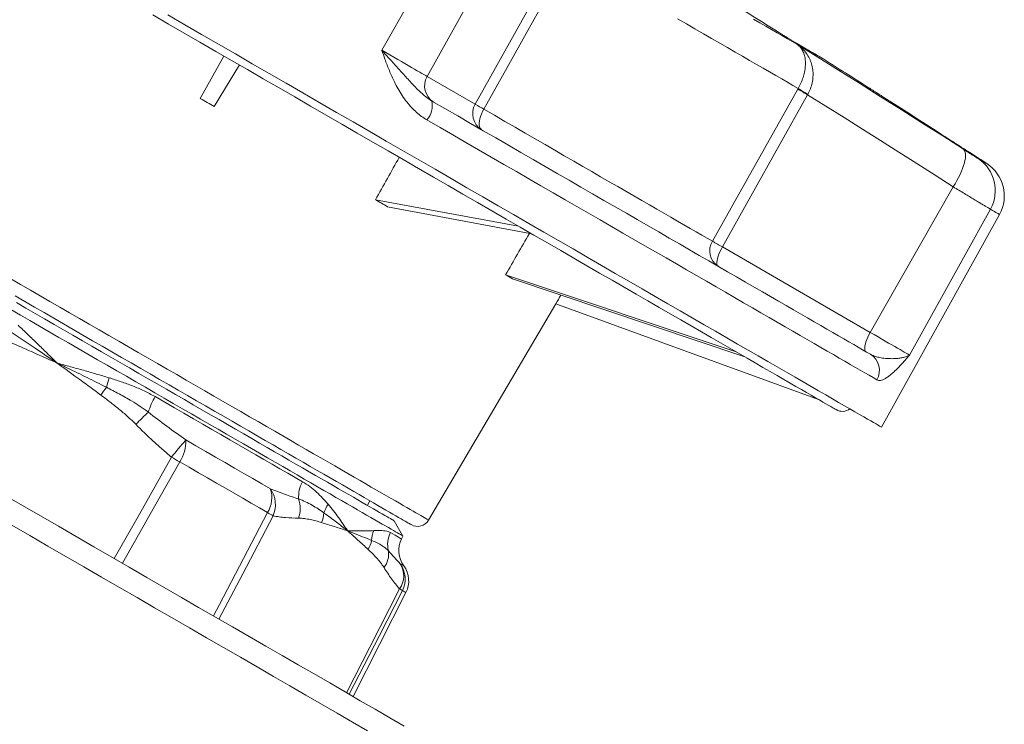
# Model space of a CAD drawing. Units: millimetres. Extents: x 13 to 1164, y 17 to 825.
# Drawn here: x 755 to 832, y 467 to 522 of the extents above; entities that cross this region are included whole.
import ezdxf

# ---------------------------------------------------------------- set-up
doc = ezdxf.new("R2010")
doc.units = ezdxf.units.MM

msp = doc.modelspace()

# ---------------------------------------------------------------- linework, layer by layer
at = {"color": 8, "linetype": 'Continuous', "lineweight": 0}
for p, q in [((783.325, 519.245), (789.812, 530.557)), ((786.878, 517.193), (793.237, 528.642)), ((797.284, 526.929), (790.636, 515.024)), ((790.636, 515.024), (786.878, 517.193)), ((815.855, 516.207), (815.885, 516.26)), ((816.646, 515.797), (816.626, 515.762)), ((816.626, 515.762), (809.957, 503.869)), ((821.521, 497.193), (828.007, 508.568)), ((824.591, 495.42), (830.917, 506.825)), ((809.957, 503.869), (821.521, 497.193))]:
    msp.add_line(p, q, dxfattribs=at)
at = {"color": 7, "linetype": 'Continuous', "lineweight": 15}
for p, q in [((770.981, 518.792), (769.139, 515.47)), ((772.193, 518.092), (770.237, 514.836)), ((821.43, 516.299), (821.44, 516.293)), ((794.012, 505.495), (782.836, 507.562)), ((795.062, 504.889), (783.786, 507.013)), ((822.408, 489.782), (831.628, 506.415)), ((811.034, 495.667), (793.009, 501.689)), ((811.64, 495.317), (793.558, 501.372)), ((786.986, 482.522), (796.94, 499.42)), ((817.486, 491.942), (796.934, 499.423)), ((782.201, 483.675), (782.402, 484.024)), ((784.988, 481.271), (784.301, 482.463)), ((784.874, 481.048), (784.988, 481.271)), ((781.081, 468.733), (785.22, 476.856))]:
    msp.add_line(p, q, dxfattribs=at)
at = {"color": 8, "linetype": 'Continuous', "lineweight": 0, "flags": 128}
for points in [[(791.31, 514.635), (792.773, 517.254), (797.961, 526.538)], [(815.885, 516.26), (815.479, 516.495), (815.052, 516.741), (814.606, 516.998), (814.14, 517.267), (813.655, 517.547), (813.152, 517.838), (812.629, 518.14), (812.088, 518.452), (811.53, 518.774), (810.953, 519.107), (810.359, 519.45), (809.749, 519.803), (809.121, 520.165), (808.478, 520.537), (807.818, 520.917), (807.143, 521.307), (806.453, 521.705)], [(812.405, 521.67), (812.893, 521.388), (813.363, 521.117), (813.814, 520.857), (814.246, 520.607), (814.658, 520.369), (815.05, 520.143), (815.423, 519.928), (815.776, 519.724)], [(815.776, 519.724), (817.412, 518.708), (819.046, 517.689), (820.678, 516.667), (822.308, 515.641), (823.936, 514.612), (825.562, 513.58), (827.185, 512.544), (828.807, 511.505)], [(817.639, 518.695), (817.636, 518.697), (817.613, 518.71), (817.568, 518.736), (817.5, 518.775), (817.41, 518.827), (817.298, 518.892), (817.163, 518.97), (817.005, 519.061), (816.826, 519.165), (816.624, 519.281), (816.401, 519.41), (816.155, 519.552), (815.888, 519.706)], [(786.878, 517.193), (786.765, 517.259), (786.63, 517.337), (786.474, 517.427), (786.297, 517.529), (786.1, 517.643), (785.885, 517.767), (785.652, 517.901), (785.403, 518.045), (785.139, 518.197), (784.862, 518.358), (784.573, 518.525), (784.272, 518.698), (783.963, 518.876), (783.647, 519.059), (783.325, 519.245)], [(809.187, 504.314), (810.654, 506.93), (815.855, 516.207)], [(828.007, 508.568), (826.59, 509.476), (825.171, 510.382), (823.751, 511.285), (822.329, 512.185), (820.906, 513.083), (819.481, 513.979), (818.054, 514.872), (816.626, 515.762)], [(791.31, 514.635), (791.211, 514.448), (791.126, 514.259), (791.056, 514.072), (791.003, 513.89), (790.967, 513.716), (790.949, 513.555), (790.95, 513.41), (790.97, 513.283), (791.007, 513.176), (791.062, 513.093), (791.134, 513.035)], [(791.31, 514.635), (792.135, 514.159), (792.95, 513.688), (793.755, 513.223), (794.548, 512.765), (795.33, 512.314), (796.1, 511.869), (796.858, 511.432), (797.602, 511.002), (798.334, 510.58), (799.051, 510.165), (799.755, 509.759), (800.444, 509.361), (801.118, 508.972), (801.776, 508.592), (802.419, 508.221), (803.046, 507.859), (803.656, 507.507), (804.25, 507.164), (804.826, 506.831), (805.385, 506.509), (805.926, 506.196), (806.449, 505.895), (806.953, 505.603), (807.438, 505.323), (807.905, 505.054), (808.352, 504.796), (808.779, 504.549), (809.187, 504.314)], [(822.046, 493.486), (821.752, 493.655), (821.437, 493.838), (821.1, 494.032), (820.742, 494.238), (820.363, 494.457), (819.964, 494.688), (819.544, 494.93), (819.103, 495.185), (818.643, 495.451), (818.162, 495.728), (817.661, 496.017), (817.141, 496.318), (816.602, 496.629), (816.043, 496.952), (815.465, 497.285), (814.869, 497.629), (814.255, 497.984), (813.622, 498.349), (812.972, 498.725), (812.304, 499.11), (811.619, 499.506), (810.917, 499.911), (810.198, 500.326), (809.464, 500.75), (808.713, 501.184), (807.946, 501.626), (807.165, 502.078), (806.368, 502.538), (805.557, 503.006), (804.731, 503.483), (803.892, 503.967), (803.039, 504.46), (802.173, 504.959), (801.294, 505.467), (800.403, 505.981), (799.5, 506.503), (798.585, 507.031), (797.66, 507.565), (796.723, 508.106), (795.777, 508.652), (794.82, 509.205), (793.854, 509.763), (792.879, 510.326), (791.895, 510.894), (790.903, 511.466), (789.903, 512.044), (788.896, 512.625), (787.882, 513.21), (786.862, 513.799)], [(828.807, 511.505), (828.872, 511.444), (828.922, 511.36), (828.955, 511.254), (828.973, 511.128), (828.974, 510.982), (828.959, 510.818), (828.927, 510.637), (828.88, 510.441), (828.817, 510.232), (828.739, 510.012), (828.647, 509.782), (828.542, 509.545), (828.424, 509.303), (828.295, 509.058), (828.155, 508.812), (828.007, 508.568)], [(829.962, 510.775), (830.13, 510.678), (830.274, 510.595), (830.394, 510.526), (830.491, 510.47), (830.563, 510.428), (830.611, 510.401), (830.635, 510.387), (830.638, 510.385)], [(831.628, 506.415), (831.616, 506.421), (831.583, 506.441), (831.527, 506.473), (831.449, 506.518), (831.349, 506.575), (831.227, 506.646), (831.083, 506.729), (830.917, 506.825)], [(809.621, 502.361), (809.572, 502.406), (809.539, 502.477), (809.523, 502.571), (809.523, 502.687), (809.54, 502.822), (809.574, 502.974), (809.624, 503.139), (809.688, 503.315), (809.766, 503.498), (809.857, 503.683), (809.957, 503.869)], [(754.336, 501.372), (755.092, 500.935), (755.852, 500.496), (756.616, 500.056), (757.382, 499.613), (758.15, 499.17), (758.92, 498.725), (759.69, 498.281), (760.461, 497.836), (761.231, 497.391), (762, 496.947), (762.767, 496.504), (763.532, 496.063), (764.294, 495.623), (765.052, 495.185), (765.806, 494.75), (766.556, 494.317), (767.3, 493.887), (768.038, 493.461), (768.769, 493.039), (769.494, 492.621), (770.21, 492.207), (770.918, 491.798), (771.617, 491.394), (772.307, 490.996), (772.987, 490.604), (773.656, 490.217), (774.314, 489.838), (774.96, 489.464), (775.594, 489.098), (776.216, 488.74), (776.824, 488.388), (777.419, 488.045), (777.999, 487.71), (778.565, 487.383), (779.115, 487.066), (779.65, 486.757), (780.17, 486.457), (780.672, 486.167), (781.158, 485.886), (781.627, 485.616), (782.078, 485.355), (782.511, 485.105), (782.926, 484.865), (783.322, 484.637), (783.7, 484.419), (784.058, 484.212), (784.396, 484.017), (784.715, 483.833), (785.014, 483.66), (785.292, 483.499), (785.55, 483.351), (785.787, 483.214), (786.003, 483.089), (786.198, 482.976), (786.372, 482.876), (786.524, 482.788), (786.655, 482.713), (786.764, 482.65), (786.852, 482.599), (786.917, 482.561), (786.961, 482.536), (786.983, 482.523), (786.986, 482.522)], [(821.185, 495.685), (821.136, 495.73), (821.103, 495.801), (821.086, 495.895), (821.087, 496.01), (821.104, 496.146), (821.138, 496.297), (821.187, 496.463), (821.252, 496.639), (821.33, 496.821), (821.42, 497.007), (821.521, 497.193)], [(821.521, 497.193), (821.83, 497.014), (822.13, 496.841), (822.419, 496.674), (822.696, 496.514), (822.96, 496.362), (823.209, 496.218), (823.442, 496.084), (823.657, 495.959), (823.853, 495.846), (824.03, 495.744), (824.186, 495.654), (824.321, 495.576), (824.434, 495.511), (824.524, 495.459), (824.591, 495.42)], [(765.601, 492.175), (766.361, 491.736), (767.115, 491.301), (767.861, 490.871), (768.598, 490.445), (769.327, 490.024), (770.045, 489.609), (770.754, 489.2), (771.451, 488.798), (772.137, 488.402), (772.81, 488.013), (773.471, 487.632), (774.118, 487.258), (774.751, 486.893), (775.369, 486.536), (775.972, 486.188), (776.559, 485.849), (777.129, 485.519)], [(774.622, 484.971), (773.944, 485.363), (773.25, 485.763), (772.54, 486.173), (771.817, 486.591), (771.08, 487.016), (770.329, 487.45), (769.567, 487.89), (768.793, 488.337), (768.008, 488.79)], [(762.412, 479.511), (764.376, 482.992), (766.885, 487.442)], [(767.531, 487.069), (765.567, 483.591), (763.054, 479.141)], [(774.398, 483.105), (773.764, 483.47), (773.118, 483.844), (772.459, 484.224), (771.787, 484.612), (771.104, 485.006), (770.41, 485.407), (769.705, 485.814), (768.989, 486.227), (768.265, 486.646), (767.531, 487.069)], [(770.167, 475.034), (770.629, 475.915), (774.398, 483.105)], [(774.829, 482.856), (772.453, 478.329), (770.595, 474.787)], [(782.22, 466.058), (781.042, 466.738), (779.843, 467.43), (778.626, 468.133), (777.389, 468.847), (776.135, 469.571), (774.864, 470.305), (773.578, 471.048), (772.276, 471.799), (770.96, 472.559), (769.63, 473.327), (768.288, 474.101), (766.935, 474.883), (765.571, 475.67), (764.198, 476.463), (762.816, 477.261), (761.426, 478.063), (760.03, 478.87), (758.627, 479.679), (757.22, 480.492), (755.809, 481.306), (754.395, 482.123)], [(784.013, 481.545), (784.203, 481.435), (784.37, 481.339), (784.513, 481.257), (784.632, 481.188), (784.728, 481.132), (784.8, 481.091), (784.847, 481.063), (784.871, 481.05), (784.874, 481.048)], [(785.047, 478.952), (785.044, 478.954), (785.017, 478.969), (784.964, 479), (784.884, 479.046), (784.778, 479.108)], [(780.571, 469.027), (782.395, 472.589), (784.726, 477.142)], [(784.94, 477.018), (783.117, 473.458), (780.785, 468.904)], [(785.22, 476.856), (785.209, 476.863), (785.175, 476.882), (785.119, 476.915), (785.041, 476.96), (784.94, 477.018)]]:
    msp.add_lwpolyline(points, dxfattribs=at)
at = {"color": 7, "linetype": 'Continuous', "lineweight": 15, "flags": 128}
for points in [[(814.57, 520.514), (814.05, 520.838), (813.529, 521.163), (813.008, 521.487), (812.487, 521.81), (811.965, 522.134), (811.444, 522.457), (810.922, 522.78), (810.4, 523.102)], [(765.418, 522.004), (766.646, 521.294), (767.879, 520.583), (769.113, 519.87), (770.35, 519.156), (771.587, 518.442), (772.824, 517.728), (774.061, 517.014), (775.295, 516.301), (776.528, 515.59), (777.756, 514.88), (778.981, 514.173), (780.201, 513.469), (781.414, 512.768), (782.621, 512.072), (783.82, 511.379), (785.011, 510.692), (786.193, 510.009), (787.365, 509.333), (788.525, 508.663), (789.675, 507.999), (790.812, 507.343), (791.935, 506.694), (793.045, 506.053), (794.14, 505.421), (795.22, 504.798), (796.283, 504.184), (797.33, 503.58), (798.358, 502.986), (799.369, 502.402), (800.36, 501.83), (801.332, 501.269), (802.283, 500.719), (803.214, 500.182), (804.122, 499.658), (805.009, 499.146), (805.872, 498.648), (806.712, 498.163), (807.528, 497.692), (808.319, 497.235), (809.085, 496.792), (809.826, 496.365), (810.54, 495.953), (811.227, 495.556), (811.887, 495.175), (812.52, 494.809), (813.125, 494.46), (813.701, 494.128), (814.248, 493.812), (814.766, 493.513), (815.255, 493.231), (815.713, 492.966), (816.141, 492.719), (816.539, 492.489), (816.906, 492.277), (817.242, 492.083), (817.546, 491.907), (817.82, 491.75), (818.061, 491.61), (818.271, 491.489), (818.448, 491.387), (818.594, 491.303), (818.707, 491.237), (818.788, 491.191), (818.836, 491.163), (818.852, 491.153)], [(822.408, 489.782), (822.391, 489.792), (822.339, 489.822), (822.252, 489.872), (822.131, 489.942), (821.976, 490.032), (821.786, 490.142), (821.562, 490.271), (821.304, 490.42), (821.012, 490.588), (820.686, 490.776), (820.327, 490.984), (819.935, 491.21), (819.51, 491.456), (819.052, 491.72), (818.562, 492.003), (818.04, 492.304), (817.486, 492.624), (816.901, 492.962), (816.285, 493.317), (815.639, 493.691), (814.963, 494.081), (814.257, 494.489), (813.522, 494.913), (812.758, 495.354), (811.967, 495.81), (811.148, 496.283), (810.302, 496.772), (809.43, 497.275), (808.532, 497.793), (807.609, 498.326), (806.662, 498.873), (805.691, 499.434), (804.696, 500.008), (803.679, 500.595), (802.64, 501.195), (801.581, 501.807), (800.5, 502.431), (799.401, 503.066), (798.282, 503.712), (797.145, 504.368), (795.991, 505.034), (794.82, 505.71), (793.634, 506.395), (792.433, 507.088), (791.218, 507.79), (789.989, 508.499), (788.748, 509.216), (787.496, 509.939), (786.232, 510.668), (784.959, 511.403), (783.677, 512.144), (782.387, 512.888), (781.09, 513.637), (779.786, 514.39), (778.477, 515.146), (777.164, 515.904), (775.847, 516.665), (774.527, 517.427), (773.205, 518.19), (771.882, 518.953), (770.56, 519.717), (769.238, 520.48), (767.918, 521.242), (766.601, 522.003)], [(817.632, 518.699), (817.62, 518.706), (817.583, 518.728), (817.522, 518.763), (817.436, 518.812), (817.326, 518.876), (817.192, 518.954), (817.033, 519.045), (816.851, 519.151), (816.644, 519.27), (816.414, 519.403), (816.16, 519.55), (815.882, 519.71)], [(787.252, 515.276), (788.267, 514.69), (789.275, 514.108), (790.276, 513.53), (791.27, 512.956), (792.256, 512.387), (793.233, 511.823), (794.202, 511.263), (795.162, 510.709), (796.111, 510.161), (797.051, 509.618), (797.98, 509.082), (798.898, 508.552), (799.805, 508.029), (800.699, 507.512), (801.582, 507.002), (802.452, 506.5), (803.309, 506.005), (804.152, 505.519), (804.982, 505.04), (805.797, 504.569), (806.598, 504.107), (807.383, 503.653), (808.154, 503.208), (808.909, 502.772), (809.647, 502.346), (810.37, 501.929), (811.075, 501.522), (811.764, 501.124), (812.435, 500.736), (813.089, 500.359), (813.724, 499.992), (814.342, 499.636), (814.94, 499.29), (815.52, 498.955), (816.081, 498.631), (816.623, 498.319), (817.145, 498.017), (817.647, 497.727), (818.129, 497.449), (818.591, 497.182), (819.032, 496.928), (819.453, 496.685), (819.852, 496.454), (820.231, 496.235), (820.588, 496.029), (820.924, 495.835), (821.239, 495.654), (821.531, 495.485)], [(827.088, 512.671), (826.593, 512.99), (826.098, 513.308), (825.602, 513.627), (825.106, 513.945), (824.61, 514.263), (824.114, 514.581), (823.617, 514.898), (823.121, 515.215)], [(754.665, 500.037), (755.414, 499.605), (756.167, 499.17), (756.922, 498.734), (757.679, 498.297), (758.438, 497.859), (759.197, 497.421), (759.957, 496.982), (760.716, 496.544), (761.474, 496.106), (762.23, 495.669), (762.984, 495.234), (763.735, 494.801), (764.482, 494.369), (765.225, 493.94), (765.963, 493.514), (766.696, 493.091), (767.422, 492.672), (768.142, 492.256), (768.855, 491.845), (769.559, 491.438), (770.255, 491.037), (770.942, 490.64), (771.619, 490.249), (772.286, 489.864), (772.942, 489.485), (773.586, 489.113), (774.219, 488.748), (774.839, 488.39), (775.447, 488.039), (776.041, 487.696), (776.621, 487.361), (777.186, 487.035), (777.737, 486.717), (778.272, 486.408), (778.791, 486.108), (779.295, 485.817), (779.781, 485.537), (780.25, 485.266), (780.702, 485.005), (781.136, 484.754), (781.552, 484.514), (781.949, 484.285), (782.327, 484.067), (782.686, 483.859), (783.026, 483.663), (783.345, 483.479), (783.645, 483.306), (783.924, 483.145), (784.183, 482.995), (784.421, 482.858), (784.638, 482.733), (784.833, 482.62), (785.008, 482.519), (785.161, 482.431), (785.292, 482.355), (785.402, 482.292), (785.489, 482.241), (785.555, 482.203), (785.599, 482.177), (785.621, 482.165), (785.624, 482.163)], [(754.323, 498.976), (755.07, 498.545), (755.821, 498.111), (756.574, 497.677), (757.329, 497.241), (758.085, 496.804), (758.842, 496.367)], [(759.186, 496.963), (758.445, 497.39), (757.705, 497.818), (756.966, 498.244), (756.229, 498.67), (755.495, 499.093), (754.764, 499.516)], [(784.301, 482.463), (784.3, 482.463), (784.284, 482.472), (784.245, 482.494), (784.185, 482.529), (784.104, 482.576), (784, 482.636), (783.875, 482.708), (783.728, 482.793), (783.561, 482.89), (783.371, 482.999), (783.161, 483.12), (782.93, 483.254), (782.679, 483.399), (782.407, 483.556), (782.114, 483.725), (781.802, 483.905), (781.47, 484.097), (781.119, 484.3), (780.748, 484.513), (780.359, 484.738), (779.952, 484.974), (779.526, 485.219), (779.083, 485.475), (778.622, 485.741), (778.144, 486.017), (777.65, 486.302), (777.14, 486.597), (776.614, 486.9), (776.073, 487.213), (775.518, 487.533), (774.948, 487.862), (774.364, 488.199), (773.768, 488.544), (773.158, 488.896), (772.537, 489.255), (771.903, 489.62), (771.259, 489.992), (770.604, 490.37), (769.94, 490.754), (769.265, 491.143), (768.583, 491.537), (767.892, 491.936), (767.193, 492.34), (766.487, 492.747), (765.775, 493.158), (765.058, 493.572), (764.335, 493.99), (763.608, 494.41), (762.877, 494.832), (762.142, 495.256), (761.406, 495.681), (760.667, 496.108), (759.927, 496.535), (759.186, 496.963)], [(758.842, 496.367), (759.599, 495.93), (760.355, 495.493), (761.11, 495.057), (761.864, 494.623), (762.614, 494.189), (763.362, 493.758), (764.105, 493.328), (764.845, 492.901), (765.579, 492.478), (766.307, 492.057), (767.03, 491.64), (767.745, 491.227), (768.453, 490.818), (769.153, 490.414), (769.844, 490.015), (770.526, 489.621), (771.199, 489.233), (771.861, 488.851), (772.512, 488.475), (773.151, 488.106), (773.779, 487.743), (774.394, 487.388), (774.996, 487.041), (775.584, 486.701), (776.158, 486.369), (776.718, 486.046), (777.263, 485.732), (777.793, 485.426), (778.306, 485.129), (778.804, 484.842), (779.284, 484.565), (779.747, 484.297), (780.193, 484.04), (780.621, 483.793), (781.031, 483.556), (781.422, 483.33), (781.794, 483.116), (782.147, 482.912), (782.481, 482.719), (782.794, 482.538), (783.088, 482.369), (783.361, 482.211), (783.613, 482.065), (783.845, 481.931), (784.056, 481.81), (784.246, 481.7), (784.414, 481.603), (784.561, 481.518), (784.687, 481.446), (784.791, 481.386), (784.873, 481.338), (784.933, 481.303), (784.971, 481.281), (784.988, 481.272), (784.988, 481.271)], [(785.09, 466.418), (783.965, 467.068), (782.818, 467.73), (781.651, 468.404), (780.463, 469.09), (779.256, 469.787), (778.031, 470.494), (776.788, 471.211), (775.529, 471.939), (774.253, 472.675), (772.963, 473.42), (771.659, 474.173), (770.341, 474.933), (769.012, 475.701), (767.671, 476.475), (766.319, 477.256), (764.958, 478.042), (763.588, 478.832), (762.211, 479.628), (760.827, 480.427), (759.437, 481.229), (758.043, 482.034), (756.644, 482.841), (755.243, 483.65), (753.84, 484.461)]]:
    msp.add_lwpolyline(points, dxfattribs=at)
at = {"color": 7, "linetype": 'Continuous', "lineweight": 15}
for centre, radius, start, end in [((258.586, -370.102), 1050, 57.57906, 57.83014), ((258.586, -370.102), 1050, 56.988225, 57.071623), ((829.004, 507.869), 3, 331, 56.98822), ((819.352, 492.019), 1, 240, 305.82487), ((786.124, 483.029), 1, 240, 329.5), ((786.656, 480.14), 2, 153, 216.4302), ((783.438, 477.764), 2, 333, 36.4302)]:
    msp.add_arc(centre, radius, start, end, dxfattribs=at)
at = {"color": 8, "linetype": 'Continuous', "lineweight": 0}
for centre, radius, start, end in [((788.145, 516.453), 1.467, 149.69975, 238.42584), ((836.901, 551.768), 41.322, 239.38215, 240.61701), ((826.152, 532.289), 19.036, 237.35854, 240.0387), ((785.457, 514.961), 1.823, 320.41903, 9.95618), ((791.902, 514.284), 1.467, 149.69975, 238.42584), ((806.607, 541.908), 31.27, 239.28662, 240.7129), ((828.319, 508.288), 2.981, 330.61362, 56.55887), ((810.391, 503.557), 1.422, 147.8518, 237.23498), ((830.307, 540.004), 41.471, 239.38532, 240.61372), ((820.768, 494.222), 1.475, 330.03503, 58.84957), ((774.199, 489.731), 12.793, 162.22328, 165.66361), ((1007.105, 310.011), 305.974, 143.29307, 143.4336), ((770.511, 489.342), 5.669, 150.00912, 163.4025), ((835.335, 417.772), 101.453, 133.82893, 134.5996), ((851.142, 418.376), 108.947, 139.73583, 140.65833), ((764.968, 488.706), 3.041, 327.43461, 1.57661), ((749.323, 456.278), 35.772, 59.40259, 60.59722), ((779.274, 484.337), 2.449, 151.13233, 183.78302), ((772.534, 484.276), 2.201, 327.8572, 18.41042), ((772.83, 483.728), 2.181, 336.41538, 34.7431), ((774.599, 483.45), 2.347, 340.58151, 18.00769), ((780.954, 482.461), 2.232, 144.58353, 163.86284), ((766.723, 469.315), 15.782, 59.09582, 60.90412), ((776.51, 483.275), 2.308, 335.87463, 355.17092), ((784.696, 480.866), 2.164, 157.42926, 178.28033), ((785.819, 480.615), 2.031, 152.74999, 193.98473), ((780.41, 481.335), 2.162, 329.11165, 349.22492), ((782.073, 479.877), 1.792, 323.20078, 7.90699), ((783.258, 478.164), 1.788, 325.13118, 31.83721), ((783.161, 477.931), 2, 332.84244, 36.05516), ((782.983, 473.875), 3.703, 58.08382, 61.91915)]:
    msp.add_arc(centre, radius, start, end, dxfattribs=at)
at = {"color": 7, "linetype": 'Continuous', "lineweight": 15}
for centre, major_axis, ratio, start_param, end_param in [((766.919, 510.356), (27.209, -15.709), 0.176327, 1.550625, 1.590968), ((1330.748, 1522.902), (1158.512, 2078.54), 0.007557, 4.206251, 4.208075), ((766.94, 510.344), (28.624, -13.252), 0.151498, 1.013354, 1.053696), ((1337.33, 1519.102), (1171.676, 2070.94), 0.013091, 4.206251, 4.208044), ((766.955, 510.335), (29.624, -11.521), 0.086139, 0.490173, 0.530516), ((1346.321, 1513.911), (1189.662, 2060.555), 0.015117, 4.206365, 4.206746)]:
    msp.add_ellipse(centre, major_axis=major_axis, ratio=ratio, start_param=start_param, end_param=end_param, dxfattribs=at)
for points, knots in [([(815.888, 519.706), (815.853, 519.727), (815.788, 519.765), (815.639, 519.854), (815.473, 519.955), (815.278, 520.075), (815.061, 520.209), (814.822, 520.357), (814.655, 520.461), (814.57, 520.514)], [0, 0, 0, 0, 0.164036, 0.298729, 0.437334, 0.572138, 0.710854, 0.853116, 1, 1, 1, 1]), ([(823.121, 515.215), (823.029, 515.274), (822.845, 515.392), (822.566, 515.57), (822.288, 515.747), (822.029, 515.913), (821.804, 516.057), (821.625, 516.172), (821.494, 516.256), (821.414, 516.308), (821.407, 516.313), (821.403, 516.315)], [0, 0, 0, 0, 0.099091, 0.20028, 0.3152292, 0.4334994, 0.5483306, 0.6664855, 0.7812683, 0.8993755, 1, 1, 1, 1]), ([(821.44, 516.293), (821.453, 516.284), (821.49, 516.261), (821.526, 516.239), (821.527, 516.238), (821.528, 516.237)], [0, 0, 0, 0, 0.231993, 0.666549, 1, 1, 1, 1]), ([(829.079, 511.392), (829.07, 511.398), (829.033, 511.421), (828.939, 511.481), (828.774, 511.587), (828.565, 511.721), (828.321, 511.877), (828.046, 512.054), (827.746, 512.247), (827.422, 512.456), (827.201, 512.598), (827.088, 512.671)], [0, 0, 0, 0, 0.040343, 0.156578, 0.276196, 0.392585, 0.512365, 0.628848, 0.748716, 0.872326, 1, 1, 1, 1]), ([(829.356, 511.217), (829.354, 511.218), (829.348, 511.221), (829.259, 511.278), (829.139, 511.354), (829.079, 511.392)], [0, 0, 0, 0, 0.280837, 0.640418, 1, 1, 1, 1])]:
    msp.add_open_spline(points, degree=3, knots=knots, dxfattribs=at)
at = {"color": 8, "linetype": 'Continuous', "lineweight": 0}
for points, knots in [([(815.885, 516.26), (815.96, 516.399), (816.112, 516.681), (816.278, 517.117), (816.395, 517.551), (816.456, 517.973), (816.462, 518.376), (816.41, 518.758), (816.298, 519.106), (816.143, 519.377), (815.967, 519.58), (815.844, 519.678), (815.778, 519.723), (815.776, 519.724)], [0, 0, 0, 0, 0.094298, 0.1919, 0.288221, 0.38737, 0.490382, 0.595924, 0.710267, 0.827162, 0.911696, 0.997066, 1, 1, 1, 1]), ([(815.776, 519.724), (815.779, 519.722), (815.876, 519.659), (816.061, 519.523), (816.337, 519.261), (816.602, 518.923), (816.822, 518.512), (816.973, 518.069), (817.049, 517.62), (817.056, 517.154), (816.993, 516.693), (816.862, 516.231), (816.719, 515.944), (816.646, 515.797)], [0, 0, 0, 0, 0.002925, 0.087357, 0.172606, 0.287139, 0.404083, 0.507346, 0.612983, 0.709385, 0.808478, 0.902608, 1, 1, 1, 1]), ([(783.325, 519.245), (783.326, 519.241), (783.409, 519.008), (783.599, 518.472), (783.914, 517.646), (784.256, 516.871), (784.597, 516.223), (784.918, 515.696), (785.277, 515.196), (785.654, 514.758), (786.043, 514.383), (786.435, 514.064), (786.72, 513.888), (786.862, 513.799)], [0, 0, 0, 0, 0.001925, 0.110523, 0.254219, 0.39784, 0.490603, 0.583618, 0.676488, 0.769054, 0.84601, 0.923105, 1, 1, 1, 1]), ([(787.252, 515.276), (787.117, 515.362), (786.845, 515.534), (786.479, 515.845), (786.133, 516.174), (785.8, 516.518), (785.468, 516.878), (785.144, 517.237), (784.826, 517.591), (784.513, 517.94), (784.192, 518.295), (783.801, 518.726), (783.509, 519.045), (783.328, 519.241), (783.325, 519.245)], [0, 0, 0, 0, 0.093552, 0.187872, 0.277504, 0.367146, 0.457389, 0.547624, 0.627896, 0.708162, 0.789257, 0.870351, 0.997595, 1, 1, 1, 1]), ([(828.807, 511.505), (828.895, 511.449), (829.074, 511.334), (829.315, 511.18), (829.53, 511.044), (829.708, 510.931), (829.847, 510.845), (829.926, 510.796), (829.953, 510.78), (829.962, 510.775)], [0, 0, 0, 0, 0.152742, 0.309912, 0.46266, 0.619843, 0.772446, 0.929483, 1, 1, 1, 1]), ([(830.917, 506.825), (830.895, 506.838), (830.844, 506.868), (830.712, 506.945), (830.518, 507.061), (830.275, 507.205), (829.986, 507.378), (829.656, 507.576), (829.289, 507.797), (828.888, 508.038), (828.461, 508.295), (828.158, 508.477), (828.007, 508.568)], [0, 0, 0, 0, 0.070493, 0.173621, 0.2770773, 0.3802047, 0.4834079, 0.5869412, 0.6901458, 0.7933204, 0.8968245, 1, 1, 1, 1]), ([(754.891, 497.751), (755.145, 497.514), (755.653, 497.038), (756.408, 496.307), (757.16, 495.568), (757.669, 495.063), (757.928, 494.806), (757.936, 494.798)], [0, 0, 0, 0, 0.247384, 0.494772, 0.743297, 0.991823, 1, 1, 1, 1]), ([(754.358, 497.198), (754.981, 496.787), (756.117, 496.038), (757.295, 495.235), (757.864, 494.846), (757.926, 494.804), (757.936, 494.798)], [0, 0, 0, 0, 0.520376, 0.948204, 0.991639, 1, 1, 1, 1]), ([(757.936, 494.798), (757.925, 494.802), (757.187, 495.131), (755.897, 495.707), (754.614, 496.268), (754.06, 496.51)], [0, 0, 0, 0, 0.008219, 0.572259, 1, 1, 1, 1]), ([(821.531, 495.485), (821.632, 495.434), (821.833, 495.333), (822.196, 495.235), (822.597, 495.166), (823.024, 495.135), (823.419, 495.137), (823.768, 495.164), (824.071, 495.215), (824.353, 495.295), (824.513, 495.371), (824.589, 495.419), (824.591, 495.42)], [0, 0, 0, 0, 0.0939, 0.187881, 0.30776, 0.42775, 0.54764, 0.655193, 0.762846, 0.870345, 0.997595, 1, 1, 1, 1]), ([(824.591, 495.42), (824.589, 495.418), (824.483, 495.294), (824.239, 495.009), (823.858, 494.584), (823.497, 494.215), (823.193, 493.939), (822.946, 493.741), (822.71, 493.584), (822.503, 493.483), (822.325, 493.436), (822.173, 493.431), (822.088, 493.467), (822.046, 493.486)], [0, 0, 0, 0, 0.001924, 0.110524, 0.254219, 0.397841, 0.490603, 0.583618, 0.676488, 0.769053, 0.846011, 0.923106, 1, 1, 1, 1]), ([(761.357, 492.297), (760.834, 492.682), (759.706, 493.513), (758.563, 494.342), (757.945, 494.791), (757.936, 494.798)], [0, 0, 0, 0, 0.459523, 0.991779, 1, 1, 1, 1]), ([(757.936, 494.798), (757.947, 494.794), (758.297, 494.7), (758.986, 494.512), (760.001, 494.23), (761.013, 493.941), (761.682, 493.739), (762.017, 493.637)], [0, 0, 0, 0, 0.008178, 0.255583, 0.502986, 0.751495, 1, 1, 1, 1]), ([(757.936, 494.798), (757.947, 494.792), (758.219, 494.661), (759.002, 494.284), (760.285, 493.662), (761.298, 493.154), (761.804, 492.899)], [0, 0, 0, 0, 0.008363, 0.210023, 0.604849, 1, 1, 1, 1]), ([(762.017, 493.637), (762.326, 493.54), (762.945, 493.344), (763.856, 493.009), (764.752, 492.635), (765.318, 492.329), (765.601, 492.175)], [0, 0, 0, 0, 0.24832, 0.4966, 0.748362, 1, 1, 1, 1]), ([(761.804, 492.899), (762.136, 492.729), (762.8, 492.388), (763.676, 491.891), (764.439, 491.418), (764.865, 491.114), (765.078, 490.961)], [0, 0, 0, 0, 0.292839, 0.586099, 0.792788, 1, 1, 1, 1]), ([(764.1, 490.009), (763.887, 490.216), (763.461, 490.63), (762.776, 491.204), (762.075, 491.76), (761.596, 492.118), (761.357, 492.297)], [0, 0, 0, 0, 0.249085, 0.498268, 0.749123, 1, 1, 1, 1]), ([(765.078, 490.961), (765.561, 490.589), (766.528, 489.846), (767.514, 489.142), (768.008, 488.79)], [0, 0, 0, 0, 0.499676, 1, 1, 1, 1]), ([(766.885, 487.442), (766.644, 487.645), (766.16, 488.05), (765.222, 488.897), (764.549, 489.564), (764.1, 490.009)], [0, 0, 0, 0, 0.249643, 0.499297, 1, 1, 1, 1]), ([(777.129, 485.519), (777.325, 485.396), (777.716, 485.151), (778.232, 484.713), (778.709, 484.246), (778.993, 483.918), (779.135, 483.754)], [0, 0, 0, 0, 0.247746, 0.495607, 0.747781, 1, 1, 1, 1]), ([(774.622, 484.971), (774.994, 484.824), (775.737, 484.529), (776.466, 484.293), (776.83, 484.176)], [0, 0, 0, 0, 0.499656, 1, 1, 1, 1]), ([(776.83, 484.176), (777.015, 484.104), (777.383, 483.96), (777.885, 483.688), (778.363, 483.395), (778.661, 483.185), (778.81, 483.081)], [0, 0, 0, 0, 0.248721, 0.4975379, 0.7487552, 1, 1, 1, 1]), ([(779.135, 483.754), (779.278, 483.58), (779.563, 483.233), (779.951, 482.714), (780.312, 482.201), (780.537, 481.86), (780.647, 481.689), (780.65, 481.683)], [0, 0, 0, 0, 0.247383, 0.494771, 0.743295, 0.991821, 1, 1, 1, 1]), ([(776.812, 482.67), (776.474, 482.68), (775.966, 482.694), (775.309, 482.769), (774.989, 482.827), (774.829, 482.856)], [0, 0, 0, 0, 0.4993496, 0.7496782, 1, 1, 1, 1]), ([(778.81, 483.081), (779.146, 482.836), (779.757, 482.389), (780.341, 481.929), (780.616, 481.711), (780.646, 481.687), (780.65, 481.683)], [0, 0, 0, 0, 0.520375, 0.948205, 0.991639, 1, 1, 1, 1]), ([(778.617, 482.332), (778.473, 482.374), (778.185, 482.46), (777.742, 482.565), (777.289, 482.648), (776.971, 482.663), (776.812, 482.67)], [0, 0, 0, 0, 0.249448, 0.498874, 0.749488, 1, 1, 1, 1]), ([(780.65, 481.683), (780.645, 481.685), (780.304, 481.796), (779.628, 482.017), (778.954, 482.227), (778.617, 482.332)], [0, 0, 0, 0, 0.00822, 0.504119, 1, 1, 1, 1]), ([(780.65, 481.683), (780.657, 481.683), (780.851, 481.678), (781.225, 481.673), (781.748, 481.675), (782.244, 481.684), (782.547, 481.692), (782.698, 481.697)], [0, 0, 0, 0, 0.008178, 0.255581, 0.502984, 0.751494, 1, 1, 1, 1]), ([(782.265, 480.225), (781.999, 480.469), (781.509, 480.917), (780.973, 481.395), (780.701, 481.638), (780.655, 481.679), (780.65, 481.683)], [0, 0, 0, 0, 0.495882, 0.914957, 0.991781, 1, 1, 1, 1]), ([(780.65, 481.683), (780.656, 481.681), (780.797, 481.626), (781.197, 481.469), (781.832, 481.222), (782.299, 481.028), (782.533, 480.931)], [0, 0, 0, 0, 0.008361, 0.210022, 0.60485, 1, 1, 1, 1]), ([(782.698, 481.697), (782.823, 481.7), (783.051, 481.705), (783.349, 481.698), (783.604, 481.675), (783.832, 481.631), (783.953, 481.574), (784.013, 481.545)], [0, 0, 0, 0, 0.229229, 0.420956, 0.612663, 0.806355, 1, 1, 1, 1]), ([(782.533, 480.931), (782.682, 480.867), (782.979, 480.738), (783.34, 480.538), (783.633, 480.337), (783.776, 480.195), (783.848, 480.124)], [0, 0, 0, 0, 0.292839, 0.586102, 0.792789, 1, 1, 1, 1]), ([(783.508, 478.804), (783.417, 478.941), (783.235, 479.214), (782.925, 479.571), (782.602, 479.909), (782.377, 480.12), (782.265, 480.225)], [0, 0, 0, 0, 0.249085, 0.498266, 0.749124, 1, 1, 1, 1]), ([(783.848, 480.124), (784.007, 479.939), (784.325, 479.57), (784.627, 479.262), (784.778, 479.108)], [0, 0, 0, 0, 0.4996781, 1, 1, 1, 1]), ([(784.726, 477.142), (784.617, 477.268), (784.398, 477.521), (783.985, 478.064), (783.699, 478.508), (783.508, 478.804)], [0, 0, 0, 0, 0.249644, 0.499297, 1, 1, 1, 1])]:
    msp.add_open_spline(points, degree=3, knots=knots, dxfattribs=at)

doc.saveas('drawing.dxf')
